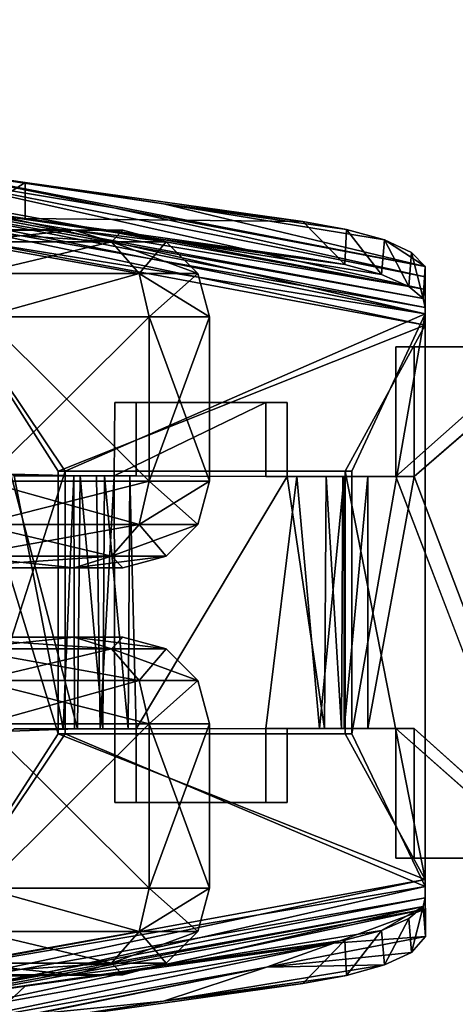
# Model space of a CAD drawing. Units: inches. Extents: x -19.3 to 21.3, y -17.8 to 18.1.
# Drawn here: x 17.7 to 18.6, y -8.1 to -6 of the extents above; entities that cross this region are included whole.
import ezdxf

# ---------------------------------------------------------------- set-up
doc = ezdxf.new("R2010")
doc.units = ezdxf.units.IN
doc.header["$MEASUREMENT"] = 0
for name, color, linetype in [('SEAT-CASTER', 5, 'Continuous'), ('SEAT-CASTERBASE', 5, 'Continuous'), ('SEAT-CASTERBRAKE', 5, 'Continuous'), ('SEAT-SEATFABRIC', 5, 'Continuous')]:
    doc.layers.add(name, color=color, linetype=linetype)

msp = doc.modelspace()

# ---------------------------------------------------------------- linework, layer by layer
at = {"layer": 'SEAT-CASTER'}
for points in [[(17.2191, -6.472, 0.6168), (17.7914, -6.4745, 0.6359), (17.5027, -6.4745, 0.3472)], [(17.5361, -6.4721, 0.9156), (17.7914, -6.4745, 0.6359), (17.2191, -6.472, 0.6168)], [(17.8971, -6.4745, 1.0302), (17.5361, -6.4721, 0.9156), (17.3235, -6.4717, 1.4029)], [(17.3235, -6.4717, 1.4029), (17.7914, -6.4745, 1.4246), (17.8971, -6.4745, 1.0302)], [(17.3235, -6.4717, 1.4029), (17.5027, -6.4745, 1.7133), (17.7914, -6.4745, 1.4246)], [(17.5496, -6.4996, 1.7945), (17.7914, -6.4745, 1.4246), (17.5027, -6.4745, 1.7133)], [(17.8726, -6.4996, 0.589), (17.5027, -6.4745, 0.3472), (17.7914, -6.4745, 0.6359)], [(17.5496, -6.4996, 0.266), (17.5027, -6.4745, 0.3472), (17.8726, -6.4996, 0.589)], [(17.7914, -6.4745, 0.6359), (17.5361, -6.4721, 0.9156), (17.8971, -6.4745, 1.0302)], [(17.8726, -6.4996, 1.4715), (17.7914, -6.4745, 1.4246), (17.5496, -6.4996, 1.7945)], [(17.9908, -6.4996, 1.0302), (17.8726, -6.4996, 0.589), (17.7914, -6.4745, 0.6359)], [(17.9908, -6.4996, 1.0302), (17.7914, -6.4745, 0.6359), (17.8971, -6.4745, 1.0302)], [(17.8726, -6.4996, 1.4715), (17.8971, -6.4745, 1.0302), (17.7914, -6.4745, 1.4246)], [(17.9908, -6.4996, 1.0302), (17.8971, -6.4745, 1.0302), (17.8726, -6.4996, 1.4715)], [(17.5496, -6.4996, 1.7945), (17.5839, -6.5683, 1.854), (17.8726, -6.4996, 1.4715)], [(17.932, -6.5683, 0.5547), (17.5496, -6.4996, 0.266), (17.8726, -6.4996, 0.589)], [(17.5839, -6.5683, 0.2065), (17.5496, -6.4996, 0.266), (17.932, -6.5683, 0.5547)], [(17.8726, -6.4996, 1.4715), (17.5839, -6.5683, 1.854), (17.932, -6.5683, 1.5058)], [(18.0595, -6.5683, 1.0302), (17.932, -6.5683, 0.5547), (17.8726, -6.4996, 0.589)], [(18.0595, -6.5683, 1.0302), (17.8726, -6.4996, 0.589), (17.9908, -6.4996, 1.0302)], [(17.8726, -6.4996, 1.4715), (17.932, -6.5683, 1.5058), (17.9908, -6.4996, 1.0302)], [(17.9908, -6.4996, 1.0302), (17.932, -6.5683, 1.5058), (18.0595, -6.5683, 1.0302)], [(17.5839, -6.5683, 1.854), (17.5964, -6.662, 1.8757), (17.932, -6.5683, 1.5058)], [(17.932, -6.5683, 1.5058), (17.5964, -6.662, 1.8757), (17.9538, -6.662, 1.5184)], [(17.9538, -6.662, 0.5421), (17.932, -6.5683, 0.5547), (18.0846, -6.662, 1.0302)], [(18.0846, -6.662, 1.0302), (17.932, -6.5683, 0.5547), (18.0595, -6.5683, 1.0302)], [(18.0595, -6.5683, 1.0302), (17.932, -6.5683, 1.5058), (17.9538, -6.662, 1.5184)], [(18.0595, -6.5683, 1.0302), (17.9538, -6.662, 1.5184), (18.0846, -6.662, 1.0302)], [(17.5964, -6.662, 1.8757), (17.5964, -7.0175, 1.8757), (17.9538, -6.662, 1.5184)], [(17.5964, -6.662, 0.1848), (17.9538, -7.0175, 0.5421), (17.5964, -7.0175, 0.1848)], [(17.9538, -6.662, 0.5421), (17.9538, -7.0175, 0.5421), (17.5964, -6.662, 0.1848)], [(17.9538, -6.662, 1.5184), (17.5964, -7.0175, 1.8757), (17.9538, -7.0175, 1.5184)], [(18.0846, -6.662, 1.0302), (17.9538, -7.0175, 1.5184), (18.0846, -7.0175, 1.0302)], [(18.0846, -6.662, 1.0302), (18.0846, -7.0175, 1.0302), (17.9538, -6.662, 0.5421)], [(17.9538, -6.662, 0.5421), (18.0846, -7.0175, 1.0302), (17.9538, -7.0175, 0.5421)], [(17.9538, -6.662, 1.5184), (17.9538, -7.0175, 1.5184), (18.0846, -6.662, 1.0302)], [(17.5839, -7.1113, 1.854), (17.9538, -7.0175, 1.5184), (17.5964, -7.0175, 1.8757)], [(17.5839, -7.1113, 0.2065), (17.5964, -7.0175, 0.1848), (17.932, -7.1113, 0.5547)], [(17.932, -7.1113, 1.5058), (17.9538, -7.0175, 1.5184), (17.5839, -7.1113, 1.854)], [(17.932, -7.1113, 0.5547), (17.5964, -7.0175, 0.1848), (17.9538, -7.0175, 0.5421)], [(18.0595, -7.1113, 1.0302), (17.932, -7.1113, 0.5547), (17.9538, -7.0175, 0.5421)], [(17.932, -7.1113, 1.5058), (18.0846, -7.0175, 1.0302), (17.9538, -7.0175, 1.5184)], [(18.0595, -7.1113, 1.0302), (18.0846, -7.0175, 1.0302), (17.932, -7.1113, 1.5058)], [(18.0595, -7.1113, 1.0302), (17.9538, -7.0175, 0.5421), (18.0846, -7.0175, 1.0302)], [(17.5496, -7.1799, 0.266), (17.5839, -7.1113, 0.2065), (17.8726, -7.1799, 0.589)], [(17.5839, -7.1113, 1.854), (17.5496, -7.1799, 1.7945), (17.932, -7.1113, 1.5058)], [(17.932, -7.1113, 1.5058), (17.5496, -7.1799, 1.7945), (17.8726, -7.1799, 1.4715)], [(17.8726, -7.1799, 0.589), (17.5839, -7.1113, 0.2065), (17.932, -7.1113, 0.5547)], [(17.9908, -7.1799, 1.0302), (17.8726, -7.1799, 0.589), (17.932, -7.1113, 0.5547)], [(17.932, -7.1113, 1.5058), (17.8726, -7.1799, 1.4715), (18.0595, -7.1113, 1.0302)], [(18.0595, -7.1113, 1.0302), (17.8726, -7.1799, 1.4715), (17.9908, -7.1799, 1.0302)], [(17.9908, -7.1799, 1.0302), (17.932, -7.1113, 0.5547), (18.0595, -7.1113, 1.0302)], [(17.8726, -7.1799, 1.4715), (17.5027, -7.205, 1.7133), (17.7914, -7.205, 1.4246)], [(17.5496, -7.1799, 1.7945), (17.5027, -7.205, 1.7133), (17.8726, -7.1799, 1.4715)], [(17.5027, -7.205, 0.3472), (17.5496, -7.1799, 0.266), (17.7914, -7.205, 0.6359)], [(17.7914, -7.205, 0.6359), (17.5496, -7.1799, 0.266), (17.8726, -7.1799, 0.589)], [(17.7914, -7.205, 0.6359), (17.8726, -7.1799, 0.589), (17.8971, -7.205, 1.0302)], [(17.9908, -7.1799, 1.0302), (17.7914, -7.205, 1.4246), (17.8971, -7.205, 1.0302)], [(17.9908, -7.1799, 1.0302), (17.8726, -7.1799, 1.4715), (17.7914, -7.205, 1.4246)], [(17.8971, -7.205, 1.0302), (17.8726, -7.1799, 0.589), (17.9908, -7.1799, 1.0302)], [(17.2303, -7.205, 0.8189), (17.5027, -7.205, 0.3472), (17.7914, -7.205, 0.6359)], [(17.7914, -7.205, 0.6359), (17.3196, -7.205, 0.9082), (17.2303, -7.205, 0.8189)], [(17.2303, -7.205, 1.2416), (17.7914, -7.205, 1.4246), (17.5027, -7.205, 1.7133)], [(17.3196, -7.205, 1.1522), (17.7914, -7.205, 1.4246), (17.2303, -7.205, 1.2416)], [(17.7914, -7.205, 1.4246), (17.3196, -7.205, 1.1522), (17.8971, -7.205, 1.0302)], [(17.8971, -7.205, 1.0302), (17.3196, -7.205, 1.1522), (17.3523, -7.205, 1.0302)], [(17.7914, -7.205, 0.6359), (17.3523, -7.205, 1.0302), (17.3196, -7.205, 0.9082)], [(17.8971, -7.205, 1.0302), (17.3523, -7.205, 1.0302), (17.7914, -7.205, 0.6359)], [(17.2303, -7.3553, 0.8189), (17.7914, -7.3553, 0.6359), (17.5027, -7.3553, 0.3472)], [(17.2303, -7.3553, 1.2416), (17.5027, -7.3553, 1.7133), (17.7914, -7.3553, 1.4246)], [(17.3196, -7.3553, 0.9082), (17.7914, -7.3553, 0.6359), (17.2303, -7.3553, 0.8189)], [(17.2303, -7.3553, 1.2416), (17.7914, -7.3553, 1.4246), (17.3196, -7.3553, 1.1522)], [(17.3196, -7.3553, 1.1522), (17.7914, -7.3553, 1.4246), (17.3523, -7.3553, 1.0302)], [(17.3196, -7.3553, 0.9082), (17.8971, -7.3553, 1.0302), (17.7914, -7.3553, 0.6359)], [(17.3523, -7.3553, 1.0302), (17.8971, -7.3553, 1.0302), (17.3196, -7.3553, 0.9082)], [(17.3523, -7.3553, 1.0302), (17.7914, -7.3553, 1.4246), (17.8971, -7.3553, 1.0302)], [(17.5496, -7.3804, 1.7945), (17.7914, -7.3553, 1.4246), (17.5027, -7.3553, 1.7133)], [(17.7914, -7.3553, 0.6359), (17.8726, -7.3804, 0.589), (17.5027, -7.3553, 0.3472)], [(17.5027, -7.3553, 0.3472), (17.8726, -7.3804, 0.589), (17.5496, -7.3804, 0.266)], [(17.8726, -7.3804, 1.4715), (17.7914, -7.3553, 1.4246), (17.5496, -7.3804, 1.7945)], [(17.8726, -7.3804, 1.4715), (17.8971, -7.3553, 1.0302), (17.7914, -7.3553, 1.4246)], [(17.8971, -7.3553, 1.0302), (17.9908, -7.3804, 1.0302), (17.7914, -7.3553, 0.6359)], [(17.7914, -7.3553, 0.6359), (17.9908, -7.3804, 1.0302), (17.8726, -7.3804, 0.589)], [(17.9908, -7.3804, 1.0302), (17.8971, -7.3553, 1.0302), (17.8726, -7.3804, 1.4715)], [(17.8726, -7.3804, 0.589), (17.932, -7.449, 0.5547), (17.5496, -7.3804, 0.266)], [(17.5839, -7.449, 1.854), (17.8726, -7.3804, 1.4715), (17.5496, -7.3804, 1.7945)], [(17.5496, -7.3804, 0.266), (17.932, -7.449, 0.5547), (17.5839, -7.449, 0.2065)], [(17.932, -7.449, 1.5058), (17.8726, -7.3804, 1.4715), (17.5839, -7.449, 1.854)], [(17.932, -7.449, 1.5058), (17.9908, -7.3804, 1.0302), (17.8726, -7.3804, 1.4715)], [(17.8726, -7.3804, 0.589), (18.0595, -7.449, 1.0302), (17.932, -7.449, 0.5547)], [(17.9908, -7.3804, 1.0302), (18.0595, -7.449, 1.0302), (17.8726, -7.3804, 0.589)], [(18.0595, -7.449, 1.0302), (17.9908, -7.3804, 1.0302), (17.932, -7.449, 1.5058)], [(17.932, -7.449, 0.5547), (17.9538, -7.5428, 0.5421), (17.5839, -7.449, 0.2065)], [(17.5839, -7.449, 0.2065), (17.9538, -7.5428, 0.5421), (17.5964, -7.5428, 0.1848)], [(17.5839, -7.449, 1.854), (17.5964, -7.5428, 1.8757), (17.932, -7.449, 1.5058)], [(17.932, -7.449, 1.5058), (17.5964, -7.5428, 1.8757), (17.9538, -7.5428, 1.5184)], [(17.932, -7.449, 1.5058), (17.9538, -7.5428, 1.5184), (18.0595, -7.449, 1.0302)], [(18.0595, -7.449, 1.0302), (17.9538, -7.5428, 1.5184), (18.0846, -7.5428, 1.0302)], [(17.5964, -7.8983, 0.1848), (17.5964, -7.5428, 0.1848), (17.9538, -7.8983, 0.5421)], [(17.9538, -7.8983, 0.5421), (17.5964, -7.5428, 0.1848), (17.9538, -7.5428, 0.5421)], [(17.5964, -7.8983, 1.8757), (17.9538, -7.5428, 1.5184), (17.5964, -7.5428, 1.8757)], [(17.9538, -7.8983, 1.5184), (17.9538, -7.5428, 1.5184), (17.5964, -7.8983, 1.8757)], [(17.9538, -7.8983, 1.5184), (18.0846, -7.5428, 1.0302), (17.9538, -7.5428, 1.5184)], [(18.0846, -7.8983, 1.0302), (18.0846, -7.5428, 1.0302), (17.9538, -7.8983, 1.5184)], [(17.9538, -7.8983, 0.5421), (17.9538, -7.5428, 0.5421), (18.0846, -7.8983, 1.0302)], [(18.0846, -7.8983, 1.0302), (17.9538, -7.5428, 0.5421), (18.0846, -7.5428, 1.0302)], [(17.5964, -7.8983, 0.1848), (17.932, -7.992, 0.5547), (17.5839, -7.992, 0.2065)], [(17.9538, -7.8983, 0.5421), (17.932, -7.992, 0.5547), (17.5964, -7.8983, 0.1848)], [(17.9538, -7.8983, 0.5421), (18.0595, -7.992, 1.0302), (17.932, -7.992, 0.5547)], [(17.932, -7.992, 1.5058), (18.0846, -7.8983, 1.0302), (17.9538, -7.8983, 1.5184)], [(18.0595, -7.992, 1.0302), (18.0846, -7.8983, 1.0302), (17.932, -7.992, 1.5058)], [(18.0846, -7.8983, 1.0302), (18.0595, -7.992, 1.0302), (17.9538, -7.8983, 0.5421)], [(17.5496, -8.0607, 1.7945), (17.932, -7.992, 1.5058), (17.5839, -7.992, 1.854)], [(17.8726, -8.0607, 1.4715), (17.932, -7.992, 1.5058), (17.5496, -8.0607, 1.7945)], [(17.5839, -7.992, 0.2065), (17.8726, -8.0607, 0.589), (17.5496, -8.0607, 0.266)], [(17.932, -7.992, 0.5547), (17.8726, -8.0607, 0.589), (17.5839, -7.992, 0.2065)], [(17.9908, -8.0607, 1.0302), (18.0595, -7.992, 1.0302), (17.8726, -8.0607, 1.4715)], [(17.8726, -8.0607, 1.4715), (18.0595, -7.992, 1.0302), (17.932, -7.992, 1.5058)], [(17.932, -7.992, 0.5547), (17.9908, -8.0607, 1.0302), (17.8726, -8.0607, 0.589)], [(18.0595, -7.992, 1.0302), (17.9908, -8.0607, 1.0302), (17.932, -7.992, 0.5547)], [(17.8726, -8.0607, 1.4715), (17.5027, -8.0858, 1.7133), (17.7914, -8.0858, 1.4246)], [(17.5496, -8.0607, 1.7945), (17.5027, -8.0858, 1.7133), (17.8726, -8.0607, 1.4715)], [(17.5496, -8.0607, 0.266), (17.7914, -8.0858, 0.6359), (17.5027, -8.0858, 0.3472)], [(17.8726, -8.0607, 0.589), (17.7914, -8.0858, 0.6359), (17.5496, -8.0607, 0.266)], [(17.9908, -8.0607, 1.0302), (17.7914, -8.0858, 1.4246), (17.8971, -8.0858, 1.0302)], [(17.8726, -8.0607, 1.4715), (17.7914, -8.0858, 1.4246), (17.9908, -8.0607, 1.0302)], [(17.8726, -8.0607, 0.589), (17.8971, -8.0858, 1.0302), (17.7914, -8.0858, 0.6359)], [(17.9908, -8.0607, 1.0302), (17.8971, -8.0858, 1.0302), (17.8726, -8.0607, 0.589)], [(17.2303, -8.0928, 0.8189), (17.5027, -8.0858, 0.3472), (17.7914, -8.0858, 0.6359)], [(17.2303, -8.0928, 1.2416), (17.7914, -8.0858, 1.4246), (17.5027, -8.0858, 1.7133)], [(17.3196, -8.0928, 1.1522), (17.7914, -8.0858, 1.4246), (17.2303, -8.0928, 1.2416)], [(17.2303, -8.0928, 0.8189), (17.7914, -8.0858, 0.6359), (17.3196, -8.0928, 0.9082)], [(17.3196, -8.0928, 0.9082), (17.8971, -8.0858, 1.0302), (17.3523, -8.0928, 1.0303)], [(17.3196, -8.0928, 1.1522), (17.8971, -8.0858, 1.0302), (17.7914, -8.0858, 1.4246)], [(17.3196, -8.0928, 0.9082), (17.7914, -8.0858, 0.6359), (17.8971, -8.0858, 1.0302)], [(17.3523, -8.0928, 1.0303), (17.8971, -8.0858, 1.0302), (17.3196, -8.0928, 1.1522)]]:
    msp.add_3dface(points, dxfattribs=at)
for points, invisible_edges in [([(17.9538, -6.662, 0.5421), (17.5839, -6.5683, 0.2065), (17.932, -6.5683, 0.5547)], 1), ([(17.5964, -6.662, 0.1848), (17.5839, -6.5683, 0.2065), (17.9538, -6.662, 0.5421)], 2), ([(17.932, -7.449, 0.5547), (18.0846, -7.5428, 1.0302), (17.9538, -7.5428, 0.5421)], 1), ([(18.0595, -7.449, 1.0302), (18.0846, -7.5428, 1.0302), (17.932, -7.449, 0.5547)], 2), ([(17.5839, -7.992, 1.854), (17.9538, -7.8983, 1.5184), (17.5964, -7.8983, 1.8757)], 1), ([(17.932, -7.992, 1.5058), (17.9538, -7.8983, 1.5184), (17.5839, -7.992, 1.854)], 2)]:
    msp.add_3dface(points, dxfattribs=dict(at, invisible_edges=invisible_edges))
at = {"layer": 'SEAT-CASTERBASE'}
for points in [[(17.9852, -6.4174, 1.7564), (17.6859, -6.3713, 1.7342), (17.4208, -6.334, 2.1103)], [(17.4208, -6.334, 2.1103), (18.5512, -6.5533, 1.9311), (17.9852, -6.4174, 1.7564)], [(17.4208, -6.334, 2.1103), (17.6859, -6.3713, 1.7342), (17.5861, -6.3568, 1.7198)], [(17.4208, -6.334, 2.1103), (17.8776, -6.4261, 2.0559), (18.5512, -6.5533, 1.9311)], [(17.4208, -6.3504, 2.1769), (17.8776, -6.4261, 2.0559), (17.4208, -6.334, 2.1103)], [(17.4207, -6.3952, 2.2268), (18.5513, -6.6029, 1.9968), (17.4208, -6.3504, 2.1769)], [(17.4208, -6.3504, 2.1769), (18.5513, -6.6029, 1.9968), (18.5513, -6.5756, 1.971)], [(17.4208, -6.3504, 2.1769), (18.5513, -6.5756, 1.971), (17.8776, -6.4261, 2.0559)], [(17.6859, -6.3713, 1.7342), (17.5861, -6.4351, 1.7198), (17.5861, -6.3568, 1.7198)], [(17.6859, -6.4495, 1.7342), (17.5861, -6.4351, 1.7198), (17.6859, -6.3713, 1.7342)], [(18.2862, -6.4558, 1.6978), (17.6859, -6.4495, 1.7342), (17.6859, -6.3713, 1.7342)], [(17.9852, -6.4174, 1.7564), (18.2862, -6.4558, 1.6978), (17.6859, -6.3713, 1.7342)], [(17.4208, -6.4287, 2.243), (18.5513, -6.6554, 2.0207), (17.4207, -6.3952, 2.2268)], [(17.4207, -6.3952, 2.2268), (18.5513, -6.6554, 2.0207), (18.5513, -6.6029, 1.9968)], [(17.4207, -6.4198, 2.1385), (17.4208, -6.4125, 2.1098), (18.5471, -6.6224, 1.9018)], [(17.984, -6.4947, 1.7547), (18.5156, -6.5962, 1.8185), (17.4208, -6.4125, 2.1098)], [(17.4208, -6.4125, 2.1098), (18.5156, -6.5962, 1.8185), (18.5471, -6.6224, 1.9018)], [(17.5861, -6.4351, 1.7198), (17.6859, -6.4495, 1.7342), (17.4208, -6.4125, 2.1098)], [(17.4208, -6.4125, 2.1098), (17.6859, -6.4495, 1.7342), (17.984, -6.4947, 1.7547)], [(18.551, -6.6415, 1.9333), (17.4209, -6.4411, 2.1628), (17.4207, -6.4198, 2.1385)], [(17.4207, -6.4198, 2.1385), (18.5471, -6.6224, 1.9018), (18.551, -6.6415, 1.9333)], [(18.5513, -6.6554, 2.0207), (17.4208, -6.4287, 2.243), (17.4208, -6.4732, 2.2502)], [(17.8776, -6.4261, 2.0559), (18.5513, -6.5756, 1.971), (18.5512, -6.5533, 1.9311)], [(17.9852, -6.4174, 1.7564), (18.5512, -6.5533, 1.9311), (18.4628, -6.4956, 1.7565)], [(17.9852, -6.4174, 1.7564), (18.4628, -6.4956, 1.7565), (18.3809, -6.4727, 1.7103)], [(18.3809, -6.4727, 1.7103), (18.2862, -6.4558, 1.6978), (17.9852, -6.4174, 1.7564)], [(17.4209, -6.4411, 2.1628), (18.551, -6.6415, 1.9333), (18.5513, -6.6804, 1.9476)], [(17.4209, -6.4411, 2.1628), (18.5513, -6.6804, 1.9476), (17.4221, -6.4702, 2.1714)], [(17.984, -6.4947, 1.7547), (17.6859, -6.4495, 1.7342), (18.2862, -6.5333, 1.6978)], [(18.3809, -6.4727, 1.7103), (18.377, -6.5491, 1.7091), (18.2862, -6.4558, 1.6978)], [(17.4221, -6.4702, 2.1714), (17.757, -7.5642, 2.1051), (17.4208, -8.0861, 2.1717)], [(17.4208, -8.0869, 2.2502), (17.7719, -6.9962, 2.1796), (17.4208, -6.4732, 2.2502)], [(17.4208, -6.4732, 2.2502), (17.7719, -6.9962, 2.1796), (18.5513, -6.6554, 2.0207)], [(17.4221, -6.4702, 2.1714), (18.5513, -6.6804, 1.9476), (17.757, -6.9962, 2.1051)], [(17.4221, -6.4702, 2.1714), (17.757, -6.9962, 2.1051), (17.757, -7.5642, 2.1051)], [(18.3809, -6.4727, 1.7103), (18.4566, -6.5706, 1.7515), (18.377, -6.5491, 1.7091)], [(18.4628, -6.4956, 1.7565), (18.4566, -6.5706, 1.7515), (18.3809, -6.4727, 1.7103)], [(18.377, -6.5491, 1.7091), (18.4566, -6.5706, 1.7515), (17.984, -6.4947, 1.7547)], [(17.984, -6.4947, 1.7547), (18.4566, -6.5706, 1.7515), (18.5156, -6.5962, 1.8185)], [(17.984, -6.4947, 1.7547), (18.2862, -6.5333, 1.6978), (18.377, -6.5491, 1.7091)], [(18.4628, -6.4956, 1.7565), (18.5156, -6.5962, 1.8185), (18.4566, -6.5706, 1.7515)], [(18.5215, -6.5227, 1.8289), (18.5156, -6.5962, 1.8185), (18.4628, -6.4956, 1.7565)], [(18.5512, -6.5533, 1.9311), (18.5215, -6.5227, 1.8289), (18.4628, -6.4956, 1.7565)], [(18.5156, -6.5962, 1.8185), (18.5215, -6.5227, 1.8289), (18.5471, -6.6224, 1.9018)], [(18.5471, -6.6224, 1.9018), (18.5215, -6.5227, 1.8289), (18.5512, -6.5533, 1.9311)], [(18.5471, -6.6224, 1.9018), (18.5512, -6.5533, 1.9311), (18.551, -6.6415, 1.9333)], [(18.551, -6.6415, 1.9333), (18.5512, -6.5533, 1.9311), (18.5513, -6.6804, 1.9476)], [(17.7719, -6.9962, 2.1796), (18.3925, -6.9962, 2.0547), (18.5513, -6.6554, 2.0207)], [(18.5513, -6.6554, 2.0207), (18.3925, -7.5642, 2.0547), (18.5513, -7.8949, 2.0218)], [(18.5513, -6.6554, 2.0207), (18.3925, -6.9962, 2.0547), (18.3925, -7.5642, 2.0547)], [(17.757, -6.9962, 2.1051), (18.5513, -6.6804, 1.9476), (18.3779, -6.9962, 1.9821)], [(18.3779, -6.9962, 1.9821), (18.5513, -6.6804, 1.9476), (18.5513, -7.8799, 1.9476)], [(17.4208, -8.0869, 2.2502), (17.7719, -7.5642, 2.1796), (17.7719, -6.9962, 2.1796)], [(18.5513, -7.8799, 1.9476), (18.3779, -7.5642, 1.9821), (18.3779, -6.9962, 1.9821)], [(17.4208, -8.0861, 2.1717), (17.757, -7.5642, 2.1051), (18.5513, -7.8799, 1.9476)], [(18.5513, -7.8949, 2.0218), (17.7719, -7.5642, 2.1796), (17.4208, -8.0869, 2.2502)], [(18.5513, -7.8799, 1.9476), (17.757, -7.5642, 2.1051), (18.3779, -7.5642, 1.9821)], [(18.5513, -7.8949, 2.0218), (18.3925, -7.5642, 2.0547), (17.7719, -7.5642, 2.1796)], [(17.4208, -8.0861, 2.1717), (18.5513, -7.8799, 1.9476), (17.421, -8.1193, 2.1631)], [(17.421, -8.1193, 2.1631), (18.5513, -7.8799, 1.9476), (18.551, -7.919, 1.9333)], [(18.5513, -7.8799, 1.9476), (18.552, -8.003, 1.9398), (18.551, -7.919, 1.9333)], [(17.4207, -8.1518, 2.2349), (18.5514, -7.9439, 2.0066), (18.5513, -7.8949, 2.0218)], [(18.5513, -7.8949, 2.0218), (17.4208, -8.0869, 2.2502), (17.4207, -8.1518, 2.2349)], [(17.421, -8.1193, 2.1631), (18.551, -7.919, 1.9333), (17.4207, -8.1417, 2.1363)], [(17.4207, -8.1417, 2.1363), (18.551, -7.919, 1.9333), (18.5471, -7.9379, 1.9018)], [(18.552, -8.003, 1.9398), (18.5471, -7.9379, 1.9018), (18.551, -7.919, 1.9333)], [(17.4207, -8.1417, 2.1363), (18.5471, -7.9379, 1.9018), (17.4208, -8.1478, 2.1098)], [(17.4209, -8.1838, 2.2113), (18.5514, -7.9439, 2.0066), (17.4207, -8.1518, 2.2349)], [(18.5471, -7.9379, 1.9018), (17.984, -8.0656, 1.7547), (17.4208, -8.1478, 2.1098)], [(17.4209, -8.1838, 2.2113), (18.3531, -8.0172, 2.0142), (18.5514, -7.9439, 2.0066)], [(18.5471, -7.9379, 1.9018), (18.4566, -7.9897, 1.7515), (17.984, -8.0656, 1.7547)], [(18.3531, -8.0172, 2.0142), (18.552, -8.003, 1.9398), (18.5514, -7.9439, 2.0066)], [(18.5156, -7.9641, 1.8185), (18.4566, -7.9897, 1.7515), (18.5471, -7.9379, 1.9018)], [(18.5471, -7.9379, 1.9018), (18.5215, -8.0376, 1.8289), (18.5156, -7.9641, 1.8185)], [(18.5215, -8.0376, 1.8289), (18.5471, -7.9379, 1.9018), (18.552, -8.003, 1.9398)], [(18.5156, -7.9641, 1.8185), (18.4628, -8.0647, 1.7565), (18.4566, -7.9897, 1.7515)], [(18.5156, -7.9641, 1.8185), (18.5215, -8.0376, 1.8289), (18.4628, -8.0647, 1.7565)], [(18.4566, -7.9897, 1.7515), (18.377, -8.0112, 1.7091), (17.984, -8.0656, 1.7547)], [(18.4566, -7.9897, 1.7515), (18.3809, -8.0877, 1.7103), (18.377, -8.0112, 1.7091)], [(18.4566, -7.9897, 1.7515), (18.4628, -8.0647, 1.7565), (18.3809, -8.0877, 1.7103)], [(17.984, -8.0656, 1.7547), (18.377, -8.0112, 1.7091), (18.2862, -8.027, 1.6978)], [(18.208, -8.0694, 1.9985), (18.5215, -8.0376, 1.8289), (18.552, -8.003, 1.9398)], [(18.208, -8.0694, 1.9985), (18.552, -8.003, 1.9398), (18.3531, -8.0172, 2.0142)], [(18.377, -8.0112, 1.7091), (18.3809, -8.0877, 1.7103), (18.2862, -8.1045, 1.6978)], [(18.3531, -8.0172, 2.0142), (17.4209, -8.1838, 2.2113), (17.421, -8.2109, 2.1758)], [(18.3531, -8.0172, 2.0142), (17.421, -8.2109, 2.1758), (18.208, -8.0694, 1.9985)], [(17.984, -8.0656, 1.7547), (18.2862, -8.027, 1.6978), (17.6859, -8.1108, 1.7342)], [(18.4628, -8.0647, 1.7565), (18.5215, -8.0376, 1.8289), (18.208, -8.0694, 1.9985)], [(17.984, -8.0656, 1.7547), (17.6859, -8.1108, 1.7342), (17.4208, -8.1478, 2.1098)], [(17.421, -8.2109, 2.1758), (17.4208, -8.2263, 2.1103), (18.208, -8.0694, 1.9985)], [(18.208, -8.0694, 1.9985), (17.4208, -8.2263, 2.1103), (17.7054, -8.1713, 2.063)], [(17.9851, -8.1429, 1.7564), (18.208, -8.0694, 1.9985), (17.7054, -8.1713, 2.063)], [(17.9851, -8.1429, 1.7564), (18.4628, -8.0647, 1.7565), (18.208, -8.0694, 1.9985)], [(18.3809, -8.0877, 1.7103), (18.4628, -8.0647, 1.7565), (17.9851, -8.1429, 1.7564)], [(17.9851, -8.1429, 1.7564), (18.2862, -8.1045, 1.6978), (18.3809, -8.0877, 1.7103)], [(17.4208, -8.1478, 2.1098), (17.6859, -8.1108, 1.7342), (17.5861, -8.1252, 1.7198)], [(17.6859, -8.1108, 1.7342), (17.5861, -8.2035, 1.7198), (17.5861, -8.1252, 1.7198)], [(17.9851, -8.1429, 1.7564), (17.6859, -8.189, 1.7342), (18.2862, -8.1045, 1.6978)], [(17.7054, -8.1713, 2.063), (17.6859, -8.189, 1.7342), (17.9851, -8.1429, 1.7564)]]:
    msp.add_3dface(points, dxfattribs=at)
for points, invisible_edges in [([(18.2862, -6.5333, 1.6978), (17.6859, -6.4495, 1.7342), (18.2862, -6.4558, 1.6978)], 12), ([(18.2862, -6.4558, 1.6978), (18.377, -6.5491, 1.7091), (18.2862, -6.5333, 1.6978)], 12), ([(18.5512, -6.5533, 1.9311), (18.5513, -6.5756, 1.971), (18.5513, -6.6804, 1.9476)], 2), ([(18.5513, -6.6804, 1.9476), (18.5513, -6.5756, 1.971), (18.5513, -6.6029, 1.9968)], 13), ([(18.5513, -6.6804, 1.9476), (18.5513, -6.6029, 1.9968), (18.5513, -6.6554, 2.0207)], 13), ([(18.5513, -6.6804, 1.9476), (18.5513, -6.6554, 2.0207), (18.5513, -7.8799, 1.9476)], 3), ([(18.5513, -7.8799, 1.9476), (18.5513, -6.6554, 2.0207), (18.5513, -7.8949, 2.0218)], 13), ([(17.757, -7.5642, 2.1051), (17.7719, -6.9962, 2.1796), (17.7719, -7.5642, 2.1796)], 1), ([(17.757, -6.9962, 2.1051), (17.7719, -6.9962, 2.1796), (17.757, -7.5642, 2.1051)], 2), ([(17.757, -6.9962, 2.1051), (18.3925, -6.9962, 2.0547), (17.7719, -6.9962, 2.1796)], 1), ([(18.3779, -6.9962, 1.9821), (18.3925, -6.9962, 2.0547), (17.757, -6.9962, 2.1051)], 2), ([(18.3779, -6.9962, 1.9821), (18.3925, -7.5642, 2.0547), (18.3925, -6.9962, 2.0547)], 1), ([(18.3779, -7.5642, 1.9821), (18.3925, -7.5642, 2.0547), (18.3779, -6.9962, 1.9821)], 2), ([(17.757, -7.5642, 2.1051), (17.7719, -7.5642, 2.1796), (18.3779, -7.5642, 1.9821)], 2), ([(18.3779, -7.5642, 1.9821), (17.7719, -7.5642, 2.1796), (18.3925, -7.5642, 2.0547)], 1), ([(18.5514, -7.9439, 2.0066), (18.552, -8.003, 1.9398), (18.5513, -7.8799, 1.9476)], 12), ([(18.5513, -7.8799, 1.9476), (18.5513, -7.8949, 2.0218), (18.5514, -7.9439, 2.0066)], 13), ([(18.377, -8.0112, 1.7091), (18.2862, -8.1045, 1.6978), (18.2862, -8.027, 1.6978)], 2), ([(18.2862, -8.1045, 1.6978), (17.6859, -8.1108, 1.7342), (18.2862, -8.027, 1.6978)], 13), ([(17.6859, -8.189, 1.7342), (17.5861, -8.2035, 1.7198), (17.6859, -8.1108, 1.7342)], 12), ([(17.6859, -8.189, 1.7342), (17.6859, -8.1108, 1.7342), (18.2862, -8.1045, 1.6978)], 3)]:
    msp.add_3dface(points, dxfattribs=dict(at, invisible_edges=invisible_edges))
at = {"layer": 'SEAT-CASTERBRAKE'}
for points in [[(18.8045, -7.8337, 2.0252), (18.8037, -6.7267, 2.0243), (18.4876, -7.0077, 1.845)], [(18.4876, -7.0077, 1.845), (18.8037, -6.7267, 2.0243), (18.4876, -6.7267, 1.845)], [(18.5272, -6.7267, 1.7761), (18.8508, -6.7267, 1.9594), (18.5272, -7.0077, 1.7761)], [(18.2062, -7.0077, 1.775), (17.8785, -7.0064, 2.0106), (18.2062, -6.8472, 1.775)], [(18.2062, -6.8472, 1.775), (17.8785, -7.0064, 2.0106), (17.8795, -6.8472, 2.0106)], [(17.7988, -7.5539, 2.2528), (17.8044, -7.0064, 2.2501), (17.6546, -7.0023, 2.2843)], [(17.6616, -7.0064, 2.2018), (17.6546, -7.0023, 2.2843), (17.8044, -7.0064, 2.2501)], [(17.8044, -7.0064, 2.2501), (17.7682, -7.0064, 2.1787), (17.6616, -7.0064, 2.2018)], [(17.791, -7.0064, 2.1607), (17.7926, -7.5539, 2.1585), (17.7679, -7.5539, 2.1792)], [(17.8044, -7.0064, 2.2501), (17.791, -7.0064, 2.1607), (17.7682, -7.0064, 2.1787)], [(17.8044, -7.0064, 2.2501), (17.7988, -7.5539, 2.2528), (17.8539, -7.5539, 2.21)], [(17.8539, -7.5539, 2.21), (17.8576, -7.0064, 2.205), (17.8044, -7.0064, 2.2501)], [(17.8477, -7.5539, 2.0403), (17.8403, -7.0064, 2.0529), (17.8785, -7.0064, 2.0106)], [(17.8785, -7.0064, 2.0106), (17.8795, -7.5539, 2.0106), (17.8477, -7.5539, 2.0403)], [(17.9087, -7.5539, 2.0937), (17.8576, -7.0064, 2.205), (17.8539, -7.5539, 2.21)], [(17.912, -7.0064, 2.0882), (17.8576, -7.0064, 2.205), (17.9087, -7.5539, 2.0937)], [(17.9256, -7.5539, 2.0751), (17.912, -7.0064, 2.0882), (17.9087, -7.5539, 2.0937)], [(18.2527, -7.0077, 1.8395), (18.3335, -7.5527, 1.783), (18.3366, -7.0077, 1.7819)], [(18.3222, -7.5527, 1.7039), (18.376, -7.0077, 1.7011), (18.376, -7.5527, 1.7011)], [(18.3698, -7.5527, 1.7802), (18.3366, -7.0077, 1.7819), (18.3335, -7.5527, 1.783)], [(18.3698, -7.5527, 1.7802), (18.373, -7.0077, 1.781), (18.3366, -7.0077, 1.7819)], [(18.376, -7.5527, 1.7011), (18.427, -7.0077, 1.7186), (18.427, -7.5527, 1.7186)], [(18.376, -7.5527, 1.7011), (18.376, -7.0077, 1.7011), (18.427, -7.0077, 1.7186)], [(18.427, -7.5527, 1.7186), (18.427, -7.0077, 1.7186), (18.5272, -7.0077, 1.7761)], [(17.653, -7.5584, 2.2846), (17.6616, -7.5539, 2.2018), (17.7988, -7.5539, 2.2528)], [(17.7988, -7.5539, 2.2528), (17.6616, -7.5539, 2.2018), (17.7679, -7.5539, 2.1792)], [(17.7988, -7.5539, 2.2528), (17.7679, -7.5539, 2.1792), (17.7926, -7.5539, 2.1585)], [(18.4876, -7.8337, 1.845), (18.8045, -7.8337, 2.0252), (18.4876, -7.5527, 1.845)], [(18.5272, -7.5527, 1.7761), (18.8396, -7.8337, 1.9549), (18.5272, -7.8337, 1.7761)]]:
    msp.add_3dface(points, dxfattribs=at)
for points, invisible_edges in [([(18.4876, -7.0077, 1.845), (18.5272, -6.7267, 1.7761), (18.5272, -7.0077, 1.7761)], 1), ([(18.4876, -6.7267, 1.845), (18.8037, -6.7267, 2.0243), (18.5272, -6.7267, 1.7761)], 2), ([(18.4876, -6.7267, 1.845), (18.5272, -6.7267, 1.7761), (18.4876, -7.0077, 1.845)], 2), ([(18.5272, -7.0077, 1.7761), (18.8508, -6.7267, 1.9594), (18.8396, -7.8337, 1.9549)], 2), ([(18.5272, -6.7267, 1.7761), (18.8037, -6.7267, 2.0243), (18.8508, -6.7267, 1.9594)], 3), ([(17.926, -7.0064, 2.0751), (17.8795, -6.8472, 2.0106), (17.8785, -7.0064, 2.0106)], 1), ([(18.2062, -6.8472, 1.775), (17.8795, -6.8472, 2.0106), (18.2527, -6.8472, 1.8395)], 2), ([(18.2527, -6.8472, 1.8395), (17.8795, -6.8472, 2.0106), (17.926, -6.8472, 2.0751)], 1), ([(17.926, -6.8472, 2.0751), (17.8795, -6.8472, 2.0106), (17.926, -7.0064, 2.0751)], 2), ([(17.926, -6.8472, 2.0751), (17.926, -7.0064, 2.0751), (18.2527, -6.8472, 1.8395)], 2), ([(18.2527, -6.8472, 1.8395), (17.926, -7.0064, 2.0751), (18.2527, -7.0077, 1.8395)], 3), ([(18.2062, -7.0077, 1.775), (18.2527, -6.8472, 1.8395), (18.2527, -7.0077, 1.8395)], 1), ([(18.2062, -6.8472, 1.775), (18.2527, -6.8472, 1.8395), (18.2062, -7.0077, 1.775)], 2), ([(17.6546, -7.0023, 2.2843), (17.653, -7.5584, 2.2846), (17.7988, -7.5539, 2.2528)], 1), ([(17.6616, -7.5539, 2.2018), (17.6616, -7.0064, 2.2018), (17.7679, -7.5539, 2.1792)], 1), ([(17.7679, -7.5539, 2.1792), (17.6616, -7.0064, 2.2018), (17.7682, -7.0064, 2.1787)], 12), ([(17.7679, -7.5539, 2.1792), (17.7682, -7.0064, 2.1787), (17.791, -7.0064, 2.1607)], 1), ([(17.791, -7.0064, 2.1607), (17.8403, -7.0064, 2.0529), (17.7926, -7.5539, 2.1585)], 2), ([(17.8576, -7.0064, 2.205), (17.8403, -7.0064, 2.0529), (17.791, -7.0064, 2.1607)], 13), ([(17.8576, -7.0064, 2.205), (17.791, -7.0064, 2.1607), (17.8044, -7.0064, 2.2501)], 1), ([(17.7926, -7.5539, 2.1585), (17.8403, -7.0064, 2.0529), (17.8477, -7.5539, 2.0403)], 1), ([(17.912, -7.0064, 2.0882), (17.8403, -7.0064, 2.0529), (17.8576, -7.0064, 2.205)], 3), ([(17.8403, -7.0064, 2.0529), (17.912, -7.0064, 2.0882), (17.8785, -7.0064, 2.0106)], 3), ([(17.8795, -7.5539, 2.0106), (17.8785, -7.0064, 2.0106), (18.2062, -7.0077, 1.775)], 12), ([(17.8785, -7.0064, 2.0106), (17.912, -7.0064, 2.0882), (17.926, -7.0064, 2.0751)], 1), ([(18.2062, -7.5527, 1.775), (17.8795, -7.5539, 2.0106), (18.2062, -7.0077, 1.775)], 15), ([(17.926, -7.0064, 2.0751), (17.912, -7.0064, 2.0882), (17.9256, -7.5539, 2.0751)], 12), ([(18.2527, -7.0077, 1.8395), (17.926, -7.0064, 2.0751), (17.9256, -7.5539, 2.0751)], 3), ([(18.2527, -7.0077, 1.8395), (17.9256, -7.5539, 2.0751), (18.2527, -7.5527, 1.8395)], 12), ([(18.2733, -7.0077, 1.7266), (18.2733, -7.5527, 1.7266), (18.2062, -7.5527, 1.775)], 1), ([(18.3366, -7.0077, 1.7819), (18.2733, -7.0077, 1.7266), (18.2062, -7.0077, 1.775)], 13), ([(18.2062, -7.5527, 1.775), (18.2062, -7.0077, 1.775), (18.2733, -7.0077, 1.7266)], 1), ([(18.3366, -7.0077, 1.7819), (18.2062, -7.0077, 1.775), (18.2527, -7.0077, 1.8395)], 1), ([(18.2527, -7.5527, 1.8395), (18.3335, -7.5527, 1.783), (18.2527, -7.0077, 1.8395)], 12), ([(18.3222, -7.5527, 1.7039), (18.2733, -7.0077, 1.7266), (18.3222, -7.0077, 1.7039)], 12), ([(18.3366, -7.0077, 1.7819), (18.3222, -7.0077, 1.7039), (18.2733, -7.0077, 1.7266)], 13), ([(18.2733, -7.5527, 1.7266), (18.2733, -7.0077, 1.7266), (18.3222, -7.5527, 1.7039)], 1), ([(18.3222, -7.5527, 1.7039), (18.3222, -7.0077, 1.7039), (18.376, -7.0077, 1.7011)], 1), ([(18.3366, -7.0077, 1.7819), (18.376, -7.0077, 1.7011), (18.3222, -7.0077, 1.7039)], 13), ([(18.373, -7.0077, 1.781), (18.376, -7.0077, 1.7011), (18.3366, -7.0077, 1.7819)], 3), ([(18.373, -7.0077, 1.781), (18.3698, -7.5527, 1.7802), (18.4876, -7.5527, 1.845)], 12), ([(18.4876, -7.5527, 1.845), (18.4876, -7.0077, 1.845), (18.373, -7.0077, 1.781)], 13), ([(18.373, -7.0077, 1.781), (18.5272, -7.0077, 1.7761), (18.427, -7.0077, 1.7186)], 13), ([(18.4876, -7.0077, 1.845), (18.5272, -7.0077, 1.7761), (18.373, -7.0077, 1.781)], 2), ([(18.373, -7.0077, 1.781), (18.427, -7.0077, 1.7186), (18.376, -7.0077, 1.7011)], 13), ([(18.427, -7.5527, 1.7186), (18.5272, -7.0077, 1.7761), (18.5272, -7.5527, 1.7761)], 2), ([(18.4876, -7.5527, 1.845), (18.8045, -7.8337, 2.0252), (18.4876, -7.0077, 1.845)], 12), ([(18.5272, -7.5527, 1.7761), (18.5272, -7.0077, 1.7761), (18.8396, -7.8337, 1.9549)], 1), ([(17.8539, -7.5539, 2.21), (17.7926, -7.5539, 2.1585), (17.8477, -7.5539, 2.0403)], 13), ([(17.7988, -7.5539, 2.2528), (17.7926, -7.5539, 2.1585), (17.8539, -7.5539, 2.21)], 2), ([(17.8539, -7.5539, 2.21), (17.8477, -7.5539, 2.0403), (17.9087, -7.5539, 2.0937)], 3), ([(17.9256, -7.5539, 2.0751), (17.8477, -7.5539, 2.0403), (17.8795, -7.5539, 2.0106)], 1), ([(17.9087, -7.5539, 2.0937), (17.8477, -7.5539, 2.0403), (17.9256, -7.5539, 2.0751)], 3), ([(18.2062, -7.7132, 1.775), (17.8795, -7.5539, 2.0106), (18.2062, -7.5527, 1.775)], 3), ([(17.8795, -7.7132, 2.0106), (17.8795, -7.5539, 2.0106), (18.2062, -7.7132, 1.775)], 2), ([(17.8795, -7.5539, 2.0106), (17.926, -7.7132, 2.0751), (17.9256, -7.5539, 2.0751)], 1), ([(17.8795, -7.7132, 2.0106), (17.926, -7.7132, 2.0751), (17.8795, -7.5539, 2.0106)], 2), ([(18.2527, -7.5527, 1.8395), (17.9256, -7.5539, 2.0751), (18.2527, -7.7132, 1.8395)], 2), ([(18.2527, -7.7132, 1.8395), (17.9256, -7.5539, 2.0751), (17.926, -7.7132, 2.0751)], 1), ([(18.2527, -7.5527, 1.8395), (18.2062, -7.7132, 1.775), (18.2062, -7.5527, 1.775)], 1), ([(18.2062, -7.5527, 1.775), (18.2733, -7.5527, 1.7266), (18.2527, -7.5527, 1.8395)], 2), ([(18.2527, -7.7132, 1.8395), (18.2062, -7.7132, 1.775), (18.2527, -7.5527, 1.8395)], 2), ([(18.2527, -7.5527, 1.8395), (18.2733, -7.5527, 1.7266), (18.3335, -7.5527, 1.783)], 3), ([(18.3335, -7.5527, 1.783), (18.2733, -7.5527, 1.7266), (18.3222, -7.5527, 1.7039)], 13), ([(18.3698, -7.5527, 1.7802), (18.3222, -7.5527, 1.7039), (18.376, -7.5527, 1.7011)], 13), ([(18.3335, -7.5527, 1.783), (18.3222, -7.5527, 1.7039), (18.3698, -7.5527, 1.7802)], 3), ([(18.3698, -7.5527, 1.7802), (18.427, -7.5527, 1.7186), (18.4876, -7.5527, 1.845)], 3), ([(18.3698, -7.5527, 1.7802), (18.376, -7.5527, 1.7011), (18.427, -7.5527, 1.7186)], 13), ([(18.4876, -7.5527, 1.845), (18.427, -7.5527, 1.7186), (18.5272, -7.5527, 1.7761)], 1), ([(18.5272, -7.5527, 1.7761), (18.4876, -7.8337, 1.845), (18.4876, -7.5527, 1.845)], 1), ([(18.5272, -7.8337, 1.7761), (18.4876, -7.8337, 1.845), (18.5272, -7.5527, 1.7761)], 2), ([(18.2527, -7.7132, 1.8395), (17.8795, -7.7132, 2.0106), (18.2062, -7.7132, 1.775)], 1), ([(17.926, -7.7132, 2.0751), (17.8795, -7.7132, 2.0106), (18.2527, -7.7132, 1.8395)], 2), ([(18.5272, -7.8337, 1.7761), (18.8045, -7.8337, 2.0252), (18.4876, -7.8337, 1.845)], 1), ([(18.8396, -7.8337, 1.9549), (18.8045, -7.8337, 2.0252), (18.5272, -7.8337, 1.7761)], 3)]:
    msp.add_3dface(points, dxfattribs=dict(at, invisible_edges=invisible_edges))
at = {"layer": 'SEAT-SEATFABRIC'}
for points, invisible_edges in [([(-3.9798, -11.875, 10.6219), (19.6248, 11.875, 13.6655), (19.6248, -11.875, 13.6655)], 15), ([(-3.9798, 11.875, 10.6219), (19.6248, 11.875, 13.6655), (-3.9798, -11.875, 10.6219)], 15), ([(18.7999, -11.875, 18.2151), (10.9136, 11.875, 17.9998), (10.9136, -11.875, 17.9998)], 2), ([(18.7999, 11.875, 18.2151), (10.9136, 11.875, 17.9998), (18.7999, -11.875, 18.2151)], 12)]:
    msp.add_3dface(points, dxfattribs=dict(at, invisible_edges=invisible_edges))

doc.saveas('drawing.dxf')
